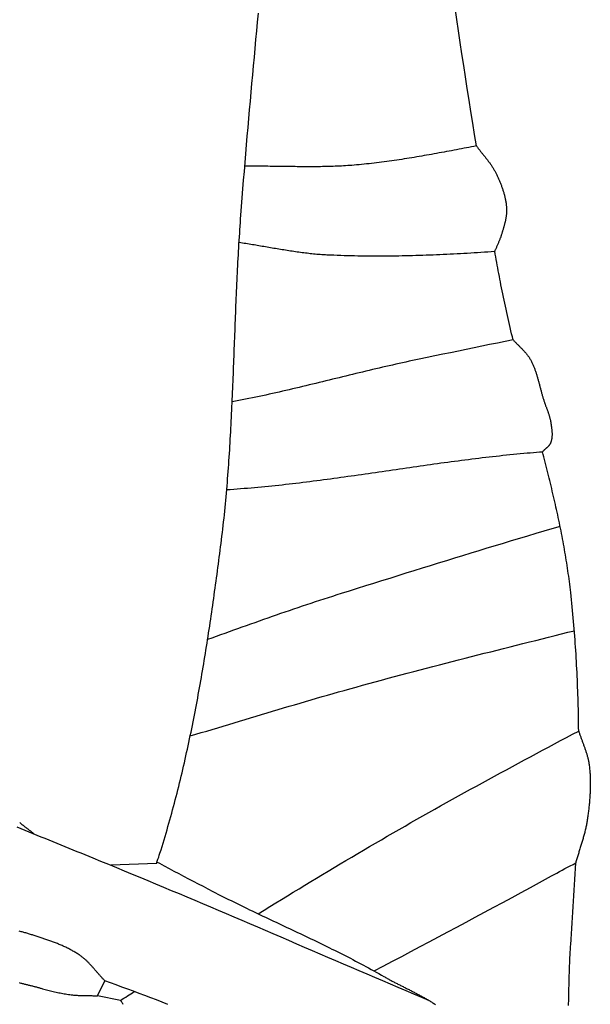
# Model space of a CAD drawing. Units: millimetres. Extents: x -67 to 613, y -425 to 490.
# Drawn here: x 167 to 205, y 136 to 202 of the extents above; entities that cross this region are included whole.
import ezdxf

# ---------------------------------------------------------------- set-up
doc = ezdxf.new("R2010")
doc.units = ezdxf.units.MM
doc.layers.add('Vector Layer 1', color=7, linetype='Continuous', lineweight=30)

msp = doc.modelspace()

# ---------------------------------------------------------------- linework, layer by layer
at = {"layer": 'Vector Layer 1', "color": 18, "lineweight": 30, "true_color": 0x000000}
for p, q in [((176.161, 145.717), (173.118, 145.587)), ((172.213, 136.877), (172.696, 137.884)), ((172.695, 137.884), (172.695, 137.884)), ((173.752, 136.571), (172.213, 136.877))]:
    msp.add_line(p, q, dxfattribs=at)
for points in [[(176.161, 145.717), (176.208, 145.854), (176.254, 145.99), (176.299, 146.127), (176.343, 146.264), (176.387, 146.402), (176.387, 146.402), (176.456, 146.623), (176.524, 146.844), (176.592, 147.065), (176.659, 147.287), (176.725, 147.509), (176.791, 147.731), (176.856, 147.953), (176.92, 148.176), (176.984, 148.399), (177.046, 148.621), (177.108, 148.845), (177.17, 149.068), (177.231, 149.291), (177.291, 149.515), (177.35, 149.739), (177.409, 149.963), (177.467, 150.187), (177.525, 150.412), (177.581, 150.636), (177.638, 150.861), (177.693, 151.086), (177.748, 151.311), (177.803, 151.536), (177.857, 151.762), (177.91, 151.987), (177.962, 152.213), (178.015, 152.439), (178.066, 152.665), (178.117, 152.891), (178.167, 153.117), (178.217, 153.344), (178.267, 153.57), (178.315, 153.797), (178.364, 154.024), (178.411, 154.251), (178.458, 154.478), (178.505, 154.705), (178.551, 154.932), (178.597, 155.16), (178.642, 155.387), (178.687, 155.615), (178.731, 155.843), (178.775, 156.071), (178.819, 156.299), (178.861, 156.527), (178.904, 156.755), (178.946, 156.983), (178.988, 157.212), (179.029, 157.44), (179.069, 157.669), (179.11, 157.897), (179.15, 158.126), (179.189, 158.355), (179.228, 158.584), (179.267, 158.813), (179.306, 159.042), (179.344, 159.271), (179.381, 159.5), (179.419, 159.729), (179.456, 159.959), (179.492, 160.188), (179.528, 160.417), (179.564, 160.647), (179.6, 160.876), (179.635, 161.106), (179.67, 161.335), (179.705, 161.565), (179.739, 161.795), (179.774, 162.024), (179.807, 162.254), (179.841, 162.484), (179.874, 162.714), (179.907, 162.944), (179.94, 163.173), (179.973, 163.403), (180.005, 163.633), (180.037, 163.863), (180.069, 164.093), (180.101, 164.323), (180.132, 164.553), (180.163, 164.783), (180.194, 165.012), (180.225, 165.242), (180.256, 165.472), (180.286, 165.702), (180.316, 165.932), (180.347, 166.162), (180.377, 166.392), (180.406, 166.621), (180.436, 166.851), (180.466, 167.081), (180.466, 167.081), (180.496, 167.32), (180.525, 167.56), (180.554, 167.799), (180.582, 168.038), (180.61, 168.278), (180.636, 168.518), (180.662, 168.757), (180.687, 168.997), (180.712, 169.237), (180.736, 169.477), (180.759, 169.717), (180.781, 169.957), (180.803, 170.197), (180.825, 170.437), (180.846, 170.677), (180.866, 170.917), (180.886, 171.157), (180.905, 171.398), (180.923, 171.638), (180.941, 171.878), (180.959, 172.119), (180.976, 172.359), (180.993, 172.6), (181.009, 172.84), (181.025, 173.081), (181.04, 173.322), (181.055, 173.562), (181.069, 173.803), (181.083, 174.044), (181.097, 174.285), (181.11, 174.525), (181.123, 174.766), (181.136, 175.007), (181.148, 175.248), (181.16, 175.489), (181.172, 175.73), (181.184, 175.971), (181.195, 176.212), (181.206, 176.453), (181.217, 176.694), (181.227, 176.935), (181.238, 177.176), (181.248, 177.417), (181.258, 177.659), (181.268, 177.9), (181.277, 178.141), (181.287, 178.382), (181.296, 178.623), (181.305, 178.865), (181.315, 179.106), (181.324, 179.347), (181.333, 179.588), (181.342, 179.83), (181.351, 180.071), (181.36, 180.312), (181.369, 180.553), (181.378, 180.795), (181.387, 181.036), (181.396, 181.277), (181.405, 181.518), (181.414, 181.76), (181.424, 182.001), (181.433, 182.242), (181.443, 182.483), (181.452, 182.725), (181.462, 182.966), (181.472, 183.207), (181.482, 183.448), (181.492, 183.689), (181.502, 183.931), (181.513, 184.172), (181.524, 184.413), (181.535, 184.654), (181.546, 184.895), (181.558, 185.136), (181.57, 185.377), (181.582, 185.618), (181.595, 185.859), (181.608, 186.1), (181.621, 186.341), (181.634, 186.582), (181.648, 186.823), (181.662, 187.064), (181.677, 187.304), (181.692, 187.545), (181.708, 187.786), (181.723, 188.027), (181.74, 188.267), (181.757, 188.508), (181.774, 188.749), (181.792, 188.989), (181.792, 188.989), (181.836, 189.576), (181.882, 190.163), (181.928, 190.75), (181.974, 191.337), (182.022, 191.923), (182.07, 192.51), (182.118, 193.097), (182.168, 193.683), (182.217, 194.27), (182.268, 194.856), (182.319, 195.443), (182.37, 196.029), (182.422, 196.616), (182.474, 197.202), (182.527, 197.788), (182.58, 198.375), (182.633, 198.961), (182.687, 199.547), (182.741, 200.133), (182.795, 200.72), (182.85, 201.306), (182.905, 201.892), (182.959, 202.478)], [(181.67, 187.184), (181.78, 187.168), (181.891, 187.152), (182.002, 187.135), (182.112, 187.119), (182.223, 187.101), (182.334, 187.084), (182.444, 187.066), (182.555, 187.049), (182.665, 187.031), (182.776, 187.012), (182.886, 186.994), (182.997, 186.975), (183.107, 186.957), (183.218, 186.938), (183.328, 186.919), (183.438, 186.9), (183.549, 186.881), (183.659, 186.862), (183.77, 186.843), (183.88, 186.824), (183.991, 186.805), (184.101, 186.786), (184.211, 186.768), (184.322, 186.749), (184.432, 186.731), (184.543, 186.712), (184.653, 186.694), (184.764, 186.676), (184.875, 186.659), (184.985, 186.641), (185.096, 186.624), (185.206, 186.607), (185.317, 186.591), (185.428, 186.574), (185.538, 186.558), (185.649, 186.543), (185.76, 186.528), (185.871, 186.513), (185.982, 186.499), (186.093, 186.485), (186.204, 186.472), (186.315, 186.459), (186.426, 186.447), (186.537, 186.435), (186.648, 186.424), (186.759, 186.414), (186.87, 186.404), (186.982, 186.395), (187.093, 186.386), (187.205, 186.378), (187.316, 186.371), (187.428, 186.365), (187.539, 186.359), (187.539, 186.359), (187.768, 186.349), (187.996, 186.339), (188.224, 186.33), (188.452, 186.322), (188.681, 186.315), (188.909, 186.308), (189.137, 186.303), (189.366, 186.297), (189.594, 186.293), (189.822, 186.289), (190.051, 186.286), (190.279, 186.284), (190.508, 186.282), (190.736, 186.281), (190.964, 186.281), (191.193, 186.281), (191.421, 186.282), (191.65, 186.283), (191.878, 186.286), (192.107, 186.288), (192.335, 186.292), (192.564, 186.296), (192.792, 186.3), (193.021, 186.305), (193.249, 186.311), (193.478, 186.317), (193.706, 186.324), (193.935, 186.331), (194.163, 186.338), (194.392, 186.347), (194.621, 186.355), (194.849, 186.365), (195.078, 186.374), (195.306, 186.385), (195.535, 186.395), (195.763, 186.406), (195.992, 186.418), (196.221, 186.43), (196.449, 186.442), (196.678, 186.455), (196.906, 186.468), (197.135, 186.481), (197.364, 186.495), (197.592, 186.51), (197.821, 186.524), (198.049, 186.539), (198.278, 186.555), (198.506, 186.57), (198.735, 186.586)], [(199.967, 180.672), (199.445, 180.567), (198.922, 180.46), (198.4, 180.354), (197.878, 180.246), (197.355, 180.139), (196.833, 180.031), (196.311, 179.922), (195.789, 179.814), (195.267, 179.706), (194.745, 179.597), (194.223, 179.489), (193.701, 179.381), (193.701, 179.381), (193.477, 179.334), (193.253, 179.287), (193.029, 179.239), (192.806, 179.19), (192.582, 179.142), (192.359, 179.092), (192.135, 179.042), (191.912, 178.992), (191.689, 178.941), (191.466, 178.89), (191.243, 178.838), (191.02, 178.786), (190.797, 178.734), (190.574, 178.682), (190.352, 178.629), (190.129, 178.576), (189.906, 178.523), (189.684, 178.469), (189.461, 178.415), (189.239, 178.362), (189.016, 178.308), (188.794, 178.254), (188.571, 178.199), (188.349, 178.145), (188.126, 178.091), (187.904, 178.037), (187.681, 177.983), (187.459, 177.928), (187.236, 177.874), (187.014, 177.82), (186.791, 177.767), (186.569, 177.713), (186.346, 177.659), (186.124, 177.606), (185.901, 177.553), (185.678, 177.5), (185.456, 177.447), (185.233, 177.395), (185.01, 177.343), (184.787, 177.291), (184.564, 177.24), (184.341, 177.189), (184.118, 177.139), (183.895, 177.088), (183.672, 177.039), (183.448, 176.99), (183.225, 176.941), (183.002, 176.893), (182.778, 176.846), (182.554, 176.799), (182.33, 176.753), (182.106, 176.707), (181.882, 176.662), (181.658, 176.618), (181.434, 176.574), (181.209, 176.532)], [(180.845, 170.674), (180.844, 170.674), (180.843, 170.674), (180.842, 170.674), (180.841, 170.674), (180.84, 170.674), (180.84, 170.674), (180.84, 170.674), (180.84, 170.674), (180.841, 170.674), (180.843, 170.674), (180.845, 170.674), (180.845, 170.674), (181.077, 170.689), (181.309, 170.706), (181.54, 170.723), (181.772, 170.74), (182.004, 170.759), (182.235, 170.778), (182.466, 170.797), (182.698, 170.818), (182.929, 170.839), (183.16, 170.861), (183.391, 170.883), (183.623, 170.906), (183.854, 170.929), (184.085, 170.953), (184.315, 170.978), (184.546, 171.003), (184.777, 171.029), (185.008, 171.055), (185.239, 171.082), (185.469, 171.109), (185.7, 171.136), (185.931, 171.164), (186.161, 171.193), (186.392, 171.222), (186.622, 171.251), (186.853, 171.28), (187.083, 171.31), (187.314, 171.341), (187.544, 171.371), (187.774, 171.402), (188.005, 171.433), (188.235, 171.465), (188.465, 171.496), (188.695, 171.528), (188.926, 171.56), (189.156, 171.593), (189.386, 171.625), (189.616, 171.658), (189.846, 171.691), (190.077, 171.724), (190.307, 171.757), (190.537, 171.79), (190.767, 171.823), (190.997, 171.857), (191.227, 171.89), (191.457, 171.924), (191.687, 171.957), (191.918, 171.991), (192.148, 172.024), (192.378, 172.057), (192.608, 172.091), (192.838, 172.124), (193.068, 172.157), (193.298, 172.19), (193.528, 172.223), (193.759, 172.256), (193.989, 172.289), (194.219, 172.322), (194.449, 172.354), (194.68, 172.386), (194.91, 172.418), (195.14, 172.45), (195.37, 172.481), (195.601, 172.513), (195.831, 172.544), (196.062, 172.574), (196.292, 172.605), (196.523, 172.635), (196.753, 172.664), (196.984, 172.694), (197.214, 172.722), (197.445, 172.751), (197.675, 172.779), (197.906, 172.807), (198.137, 172.834), (198.368, 172.861), (198.599, 172.887), (198.829, 172.913), (199.06, 172.938), (199.291, 172.963), (199.522, 172.987), (199.754, 173.011), (199.985, 173.034), (200.216, 173.056), (200.447, 173.078), (200.679, 173.099), (200.91, 173.12), (200.91, 173.12), (201.113, 173.137), (201.317, 173.154), (201.52, 173.171), (201.724, 173.187), (201.927, 173.202)], [(204.346, 154.555), (204.343, 154.799), (204.34, 155.043), (204.336, 155.287), (204.332, 155.532), (204.327, 155.776), (204.322, 156.02), (204.316, 156.264), (204.309, 156.508), (204.302, 156.752), (204.294, 156.996), (204.286, 157.24), (204.277, 157.484), (204.267, 157.728), (204.257, 157.972), (204.246, 158.216), (204.235, 158.46), (204.223, 158.704), (204.21, 158.947), (204.197, 159.191), (204.183, 159.435), (204.168, 159.678), (204.153, 159.922), (204.137, 160.165), (204.12, 160.408), (204.103, 160.652), (204.085, 160.895), (204.066, 161.138), (204.047, 161.381), (204.027, 161.625), (204.006, 161.868), (203.985, 162.111), (203.962, 162.353), (203.939, 162.596), (203.916, 162.839), (203.891, 163.082), (203.866, 163.324), (203.84, 163.567), (203.813, 163.809), (203.813, 163.809), (203.793, 163.989), (203.771, 164.169), (203.749, 164.349), (203.726, 164.529), (203.703, 164.708), (203.678, 164.888), (203.653, 165.067), (203.628, 165.246), (203.601, 165.425), (203.574, 165.604), (203.546, 165.782), (203.518, 165.961), (203.489, 166.14), (203.459, 166.318), (203.429, 166.496), (203.398, 166.674), (203.366, 166.852), (203.334, 167.03), (203.301, 167.208), (203.268, 167.386), (203.234, 167.564), (203.2, 167.741), (203.165, 167.919), (203.13, 168.096), (203.094, 168.273), (203.057, 168.45), (203.02, 168.627), (202.983, 168.804), (202.945, 168.981), (202.907, 169.158), (202.868, 169.335), (202.829, 169.511), (202.789, 169.688), (202.749, 169.864), (202.709, 170.04), (202.668, 170.217), (202.627, 170.393), (202.585, 170.569), (202.543, 170.745), (202.501, 170.921), (202.459, 171.097), (202.416, 171.273), (202.373, 171.448), (202.329, 171.624), (202.286, 171.8), (202.242, 171.975), (202.197, 172.151), (202.153, 172.326), (202.108, 172.501), (202.063, 172.677), (202.018, 172.852), (201.973, 173.027), (201.927, 173.202)], [(203.105, 168.218), (202.561, 168.058), (202.018, 167.898), (201.475, 167.736), (200.932, 167.574), (200.389, 167.412), (199.847, 167.249), (199.304, 167.085), (198.762, 166.921), (198.22, 166.756), (197.678, 166.591), (197.137, 166.425), (196.595, 166.259), (196.054, 166.092), (195.512, 165.925), (194.971, 165.757), (194.43, 165.59), (193.889, 165.422), (193.348, 165.253), (192.807, 165.085), (192.266, 164.916), (191.726, 164.747), (191.185, 164.577), (190.645, 164.408), (190.104, 164.238), (189.564, 164.069), (189.024, 163.899), (188.484, 163.729), (188.484, 163.729), (188.194, 163.637), (187.904, 163.545), (187.615, 163.452), (187.325, 163.358), (187.036, 163.264), (186.747, 163.169), (186.459, 163.074), (186.17, 162.978), (185.882, 162.881), (185.594, 162.784), (185.306, 162.686), (185.018, 162.588), (184.73, 162.49), (184.443, 162.391), (184.155, 162.291), (183.868, 162.192), (183.581, 162.091), (183.294, 161.991), (183.007, 161.89), (182.72, 161.789), (182.433, 161.687), (182.146, 161.586), (181.859, 161.484), (181.573, 161.382), (181.286, 161.279), (180.999, 161.177), (180.713, 161.074), (180.426, 160.971), (180.14, 160.868), (179.853, 160.765), (179.567, 160.662)], [(167.018, 148.45), (167.042, 148.428), (167.065, 148.406), (167.09, 148.385), (167.114, 148.363), (167.139, 148.342), (167.164, 148.321), (167.189, 148.301), (167.214, 148.28), (167.24, 148.259), (167.265, 148.239), (167.291, 148.219), (167.317, 148.199), (167.343, 148.179), (167.37, 148.159), (167.396, 148.139), (167.422, 148.119), (167.449, 148.099), (167.475, 148.08), (167.502, 148.06), (167.528, 148.04), (167.555, 148.021), (167.581, 148.001), (167.608, 147.981), (167.634, 147.961), (167.66, 147.941), (167.686, 147.921), (167.712, 147.901), (167.738, 147.881), (167.764, 147.861), (167.789, 147.84), (167.815, 147.819), (167.84, 147.799), (167.865, 147.778), (167.89, 147.757), (167.914, 147.735), (167.938, 147.714), (167.962, 147.692)], [(190.679, 138.536), (191.295, 138.86), (191.911, 139.184), (192.526, 139.509), (193.142, 139.835), (193.757, 140.16), (194.372, 140.487), (194.986, 140.813), (195.601, 141.141), (196.215, 141.468), (196.829, 141.797), (197.442, 142.125), (198.056, 142.455), (198.669, 142.785), (199.281, 143.115), (199.894, 143.446), (200.506, 143.778), (201.118, 144.11), (201.729, 144.443), (202.34, 144.777), (202.34, 144.777), (202.521, 144.876), (202.702, 144.974), (202.883, 145.072), (203.064, 145.17), (203.245, 145.267), (203.426, 145.365), (203.607, 145.461), (203.787, 145.557), (203.967, 145.653), (204.147, 145.748)], [(172.696, 137.884), (172.662, 137.919), (172.628, 137.954), (172.595, 137.989), (172.562, 138.025), (172.529, 138.06), (172.496, 138.096), (172.464, 138.132), (172.431, 138.169), (172.399, 138.205), (172.367, 138.242), (172.334, 138.278), (172.302, 138.315), (172.27, 138.352), (172.238, 138.389), (172.207, 138.426), (172.175, 138.463), (172.143, 138.5), (172.111, 138.537), (172.079, 138.574), (172.047, 138.611), (172.015, 138.647), (171.983, 138.684), (171.951, 138.721), (171.919, 138.757), (171.886, 138.794), (171.854, 138.83), (171.821, 138.866), (171.788, 138.902), (171.755, 138.937), (171.722, 138.973), (171.689, 139.008), (171.655, 139.043), (171.621, 139.078), (171.587, 139.112), (171.553, 139.146), (171.518, 139.18), (171.483, 139.213), (171.448, 139.246), (171.412, 139.278), (171.376, 139.311), (171.34, 139.342), (171.304, 139.374), (171.266, 139.404), (171.229, 139.435), (171.191, 139.464), (171.153, 139.494), (171.114, 139.523), (171.075, 139.551), (171.035, 139.578), (171.035, 139.578), (170.979, 139.616), (170.923, 139.654), (170.866, 139.69), (170.809, 139.726), (170.751, 139.761), (170.693, 139.796), (170.635, 139.83), (170.576, 139.864), (170.517, 139.897), (170.458, 139.93), (170.398, 139.961), (170.338, 139.993), (170.278, 140.024), (170.218, 140.054), (170.157, 140.084), (170.096, 140.114), (170.035, 140.143), (169.973, 140.171), (169.911, 140.199), (169.849, 140.227), (169.787, 140.254), (169.724, 140.281), (169.662, 140.307), (169.599, 140.333), (169.536, 140.359), (169.473, 140.384), (169.409, 140.409), (169.346, 140.434), (169.282, 140.458), (169.218, 140.482), (169.154, 140.506), (169.09, 140.53), (169.026, 140.553), (168.962, 140.576), (168.898, 140.598), (168.833, 140.621), (168.769, 140.643), (168.704, 140.665), (168.639, 140.687), (168.575, 140.709), (168.51, 140.73), (168.445, 140.751), (168.38, 140.772), (168.316, 140.793), (168.251, 140.814), (168.186, 140.835), (168.121, 140.856), (168.057, 140.876), (167.992, 140.897), (167.927, 140.917), (167.863, 140.938), (167.863, 140.938), (167.801, 140.957), (167.739, 140.977), (167.677, 140.996), (167.615, 141.014), (167.553, 141.033), (167.491, 141.052), (167.428, 141.07), (167.366, 141.088), (167.303, 141.105), (167.241, 141.122), (167.178, 141.139), (167.115, 141.156), (167.052, 141.172), (166.989, 141.188)], [(166.982, 137.754), (167.034, 137.741), (167.087, 137.727), (167.139, 137.714), (167.192, 137.701), (167.245, 137.687), (167.297, 137.674), (167.35, 137.661), (167.402, 137.648), (167.455, 137.635), (167.507, 137.622), (167.56, 137.609), (167.612, 137.596), (167.665, 137.583), (167.717, 137.57), (167.769, 137.557), (167.822, 137.544), (167.874, 137.531), (167.926, 137.517), (167.978, 137.504), (168.03, 137.491), (168.082, 137.477), (168.133, 137.464), (168.185, 137.45), (168.237, 137.436), (168.288, 137.422), (168.339, 137.408), (168.39, 137.394), (168.441, 137.38), (168.492, 137.365), (168.543, 137.35), (168.543, 137.35), (168.632, 137.324), (168.721, 137.299), (168.811, 137.275), (168.901, 137.251), (168.991, 137.227), (169.081, 137.205), (169.172, 137.183), (169.262, 137.161), (169.353, 137.14), (169.444, 137.12), (169.535, 137.101), (169.626, 137.082), (169.717, 137.064), (169.809, 137.047), (169.9, 137.031), (169.992, 137.015), (170.084, 137), (170.176, 136.985), (170.268, 136.971), (170.36, 136.959), (170.452, 136.946), (170.544, 136.935), (170.544, 136.935), (170.606, 136.928), (170.667, 136.922), (170.729, 136.916), (170.79, 136.911), (170.852, 136.907), (170.914, 136.903), (170.975, 136.9), (171.037, 136.897), (171.099, 136.895), (171.161, 136.893), (171.223, 136.891), (171.284, 136.89), (171.346, 136.889), (171.408, 136.888), (171.47, 136.887), (171.532, 136.887), (171.594, 136.886), (171.656, 136.886), (171.718, 136.886), (171.78, 136.885), (171.842, 136.885), (171.904, 136.884), (171.966, 136.883), (172.028, 136.882), (172.09, 136.881), (172.151, 136.879), (172.213, 136.877)], [(173.929, 136.301), (173.912, 136.33), (173.895, 136.358), (173.878, 136.386), (173.861, 136.413), (173.843, 136.44), (173.826, 136.467), (173.808, 136.494), (173.789, 136.52), (173.771, 136.546), (173.752, 136.571)]]:
    msp.add_lwpolyline(points, dxfattribs=at)
at = {"layer": 'Vector Layer 1', "color": 18, "lineweight": 30, "true_color": 0x000000, "extrusion": (0, 0, -1)}
for points in [[(-197.519, 193.618), (-197.52, 193.618), (-197.522, 193.619), (-197.523, 193.619), (-197.524, 193.619), (-197.525, 193.619), (-197.526, 193.619), (-197.527, 193.619), (-197.527, 193.619), (-197.526, 193.619), (-197.525, 193.619), (-197.523, 193.619), (-197.521, 193.618), (-197.518, 193.618), (-197.518, 193.618), (-197.352, 193.587), (-197.186, 193.555), (-197.02, 193.524), (-196.854, 193.492), (-196.688, 193.461), (-196.522, 193.43), (-196.356, 193.398), (-196.19, 193.367), (-196.024, 193.335), (-195.858, 193.304), (-195.691, 193.273), (-195.525, 193.242), (-195.359, 193.211), (-195.193, 193.18), (-195.026, 193.15), (-194.86, 193.119), (-194.694, 193.089), (-194.527, 193.059), (-194.361, 193.029), (-194.194, 193), (-194.028, 192.971), (-193.861, 192.942), (-193.694, 192.913), (-193.528, 192.885), (-193.361, 192.857), (-193.194, 192.829), (-193.027, 192.802), (-192.861, 192.775), (-192.694, 192.749), (-192.527, 192.723), (-192.36, 192.697), (-192.193, 192.672), (-192.025, 192.648), (-191.858, 192.624), (-191.691, 192.6), (-191.524, 192.577), (-191.356, 192.555), (-191.189, 192.533), (-191.021, 192.511), (-190.854, 192.491), (-190.686, 192.471), (-190.518, 192.451), (-190.35, 192.433), (-190.182, 192.415), (-190.014, 192.397), (-189.846, 192.381), (-189.678, 192.365), (-189.51, 192.35), (-189.342, 192.335), (-189.342, 192.335), (-189.202, 192.324), (-189.062, 192.314), (-188.922, 192.304), (-188.782, 192.295), (-188.643, 192.287), (-188.503, 192.279), (-188.363, 192.272), (-188.223, 192.266), (-188.083, 192.26), (-187.942, 192.255), (-187.802, 192.25), (-187.662, 192.246), (-187.522, 192.243), (-187.382, 192.24), (-187.242, 192.237), (-187.102, 192.235), (-186.961, 192.233), (-186.821, 192.232), (-186.681, 192.231), (-186.541, 192.23), (-186.4, 192.23), (-186.26, 192.23), (-186.12, 192.23), (-185.979, 192.231), (-185.839, 192.232), (-185.699, 192.233), (-185.558, 192.234), (-185.418, 192.236), (-185.278, 192.237), (-185.137, 192.239), (-184.997, 192.241), (-184.856, 192.243), (-184.716, 192.244), (-184.576, 192.246), (-184.435, 192.248), (-184.295, 192.25), (-184.154, 192.252), (-184.014, 192.254), (-183.874, 192.256), (-183.733, 192.258), (-183.593, 192.26), (-183.453, 192.261), (-183.312, 192.262), (-183.172, 192.263), (-183.031, 192.264), (-182.891, 192.265), (-182.751, 192.265), (-182.611, 192.266), (-182.47, 192.265), (-182.33, 192.265), (-182.19, 192.264), (-182.049, 192.263)], [(-197.518, 193.618), (-197.548, 193.576), (-197.579, 193.535), (-197.61, 193.494), (-197.641, 193.453), (-197.672, 193.412), (-197.703, 193.371), (-197.735, 193.331), (-197.767, 193.29), (-197.799, 193.25), (-197.831, 193.21), (-197.863, 193.169), (-197.896, 193.129), (-197.928, 193.089), (-197.961, 193.049), (-197.993, 193.009), (-198.025, 192.969), (-198.058, 192.928), (-198.09, 192.888), (-198.122, 192.848), (-198.154, 192.808), (-198.186, 192.767), (-198.218, 192.727), (-198.25, 192.686), (-198.281, 192.645), (-198.312, 192.604), (-198.343, 192.563), (-198.374, 192.522), (-198.404, 192.481), (-198.434, 192.439), (-198.464, 192.398), (-198.494, 192.356), (-198.522, 192.313), (-198.551, 192.271), (-198.579, 192.228), (-198.607, 192.185), (-198.634, 192.142), (-198.66, 192.098), (-198.686, 192.054), (-198.712, 192.01), (-198.737, 191.965), (-198.761, 191.92), (-198.785, 191.875), (-198.808, 191.829), (-198.808, 191.829), (-198.832, 191.78), (-198.856, 191.731), (-198.879, 191.681), (-198.903, 191.632), (-198.926, 191.582), (-198.949, 191.532), (-198.972, 191.482), (-198.994, 191.432), (-199.016, 191.382), (-199.038, 191.331), (-199.06, 191.281), (-199.081, 191.23), (-199.102, 191.179), (-199.123, 191.128), (-199.143, 191.076), (-199.163, 191.025), (-199.183, 190.973), (-199.202, 190.921), (-199.221, 190.87), (-199.239, 190.818), (-199.257, 190.765), (-199.274, 190.713), (-199.291, 190.661), (-199.308, 190.608), (-199.324, 190.556), (-199.34, 190.503), (-199.355, 190.45), (-199.369, 190.397), (-199.383, 190.344), (-199.397, 190.291), (-199.41, 190.238), (-199.422, 190.184), (-199.434, 190.131), (-199.445, 190.077), (-199.456, 190.024), (-199.466, 189.97), (-199.475, 189.916), (-199.484, 189.862), (-199.492, 189.808), (-199.499, 189.754), (-199.506, 189.7), (-199.511, 189.646), (-199.517, 189.592), (-199.521, 189.538), (-199.525, 189.483), (-199.528, 189.429), (-199.528, 189.429), (-199.529, 189.386), (-199.53, 189.344), (-199.53, 189.301), (-199.53, 189.259), (-199.528, 189.216), (-199.526, 189.174), (-199.524, 189.131), (-199.521, 189.089), (-199.517, 189.046), (-199.512, 189.004), (-199.507, 188.962), (-199.502, 188.919), (-199.496, 188.877), (-199.489, 188.835), (-199.482, 188.793), (-199.474, 188.751), (-199.466, 188.708), (-199.458, 188.666), (-199.449, 188.624), (-199.44, 188.582), (-199.43, 188.54), (-199.42, 188.498), (-199.41, 188.457), (-199.399, 188.415), (-199.389, 188.373), (-199.377, 188.331), (-199.366, 188.29), (-199.354, 188.248), (-199.343, 188.206), (-199.331, 188.165), (-199.319, 188.123), (-199.306, 188.082), (-199.294, 188.04), (-199.281, 187.999), (-199.269, 187.958), (-199.256, 187.916), (-199.243, 187.875), (-199.231, 187.834), (-199.218, 187.793), (-199.205, 187.752), (-199.193, 187.711), (-199.18, 187.67), (-199.168, 187.629), (-199.168, 187.629), (-199.154, 187.584), (-199.139, 187.54), (-199.124, 187.495), (-199.108, 187.451), (-199.091, 187.407), (-199.074, 187.363), (-199.057, 187.32), (-199.039, 187.276), (-199.021, 187.233), (-199.002, 187.189), (-198.983, 187.146), (-198.964, 187.103), (-198.945, 187.06), (-198.926, 187.017), (-198.906, 186.974), (-198.887, 186.931), (-198.867, 186.888), (-198.848, 186.845), (-198.829, 186.802), (-198.81, 186.759), (-198.791, 186.716), (-198.772, 186.673), (-198.753, 186.63), (-198.735, 186.586)], [(-199.967, 180.672), (-199.918, 180.876), (-199.869, 181.08), (-199.82, 181.283), (-199.772, 181.487), (-199.724, 181.691), (-199.677, 181.895), (-199.63, 182.099), (-199.584, 182.303), (-199.538, 182.507), (-199.493, 182.711), (-199.449, 182.916), (-199.405, 183.12), (-199.362, 183.325), (-199.319, 183.53), (-199.277, 183.734), (-199.236, 183.939), (-199.196, 184.145), (-199.156, 184.35), (-199.156, 184.35), (-199.12, 184.537), (-199.084, 184.725), (-199.048, 184.912), (-199.013, 185.1), (-198.977, 185.287), (-198.942, 185.474), (-198.907, 185.66), (-198.872, 185.846), (-198.837, 186.032), (-198.803, 186.218), (-198.769, 186.402), (-198.735, 186.586)], [(-199.967, 180.672), (-199.994, 180.642), (-200.021, 180.613), (-200.049, 180.583), (-200.077, 180.553), (-200.105, 180.524), (-200.133, 180.495), (-200.161, 180.466), (-200.19, 180.437), (-200.218, 180.408), (-200.247, 180.379), (-200.276, 180.351), (-200.305, 180.322), (-200.334, 180.293), (-200.363, 180.265), (-200.391, 180.236), (-200.42, 180.207), (-200.449, 180.179), (-200.478, 180.15), (-200.507, 180.121), (-200.535, 180.092), (-200.564, 180.063), (-200.592, 180.034), (-200.62, 180.005), (-200.648, 179.976), (-200.676, 179.946), (-200.704, 179.917), (-200.731, 179.887), (-200.758, 179.857), (-200.784, 179.826), (-200.81, 179.796), (-200.836, 179.765), (-200.862, 179.734), (-200.887, 179.703), (-200.912, 179.671), (-200.936, 179.639), (-200.96, 179.607), (-200.983, 179.574), (-201.006, 179.541), (-201.028, 179.507), (-201.05, 179.474), (-201.071, 179.439), (-201.091, 179.405), (-201.091, 179.405), (-201.118, 179.358), (-201.144, 179.311), (-201.169, 179.264), (-201.193, 179.216), (-201.217, 179.168), (-201.24, 179.12), (-201.263, 179.072), (-201.285, 179.023), (-201.307, 178.974), (-201.328, 178.925), (-201.348, 178.876), (-201.368, 178.826), (-201.388, 178.776), (-201.407, 178.726), (-201.425, 178.676), (-201.443, 178.626), (-201.461, 178.575), (-201.479, 178.524), (-201.496, 178.474), (-201.512, 178.422), (-201.529, 178.371), (-201.545, 178.32), (-201.561, 178.268), (-201.576, 178.217), (-201.591, 178.165), (-201.606, 178.113), (-201.621, 178.061), (-201.636, 178.009), (-201.65, 177.957), (-201.664, 177.905), (-201.679, 177.853), (-201.693, 177.801), (-201.706, 177.748), (-201.72, 177.696), (-201.734, 177.644), (-201.748, 177.591), (-201.761, 177.539), (-201.775, 177.486), (-201.789, 177.434), (-201.803, 177.382), (-201.816, 177.329), (-201.83, 177.277), (-201.844, 177.225), (-201.858, 177.172), (-201.872, 177.12), (-201.887, 177.068), (-201.901, 177.016), (-201.916, 176.964), (-201.931, 176.912), (-201.946, 176.86), (-201.961, 176.809), (-201.977, 176.757), (-201.993, 176.706), (-202.009, 176.654), (-202.025, 176.603), (-202.042, 176.552), (-202.042, 176.552), (-202.055, 176.512), (-202.069, 176.472), (-202.083, 176.431), (-202.097, 176.391), (-202.111, 176.351), (-202.126, 176.311), (-202.14, 176.271), (-202.155, 176.232), (-202.17, 176.192), (-202.185, 176.152), (-202.2, 176.112), (-202.215, 176.072), (-202.231, 176.032), (-202.246, 175.993), (-202.26, 175.953), (-202.275, 175.913), (-202.29, 175.873), (-202.304, 175.833), (-202.318, 175.793), (-202.332, 175.753), (-202.345, 175.712), (-202.359, 175.672), (-202.371, 175.632), (-202.384, 175.591), (-202.396, 175.551), (-202.407, 175.51), (-202.418, 175.469), (-202.428, 175.428), (-202.438, 175.387), (-202.447, 175.346), (-202.455, 175.304), (-202.463, 175.263), (-202.47, 175.221), (-202.47, 175.221), (-202.475, 175.19), (-202.48, 175.159), (-202.485, 175.128), (-202.49, 175.097), (-202.494, 175.066), (-202.499, 175.035), (-202.504, 175.004), (-202.509, 174.972), (-202.514, 174.941), (-202.518, 174.91), (-202.523, 174.878), (-202.527, 174.846), (-202.532, 174.815), (-202.536, 174.783), (-202.54, 174.751), (-202.543, 174.72), (-202.547, 174.688), (-202.55, 174.656), (-202.553, 174.624), (-202.556, 174.593), (-202.558, 174.561), (-202.56, 174.529), (-202.562, 174.498), (-202.564, 174.466), (-202.565, 174.435), (-202.565, 174.403), (-202.566, 174.372), (-202.565, 174.34), (-202.565, 174.309), (-202.564, 174.278), (-202.562, 174.247), (-202.56, 174.216), (-202.558, 174.185), (-202.555, 174.154), (-202.551, 174.123), (-202.547, 174.092), (-202.542, 174.062), (-202.537, 174.032), (-202.531, 174.001), (-202.524, 173.971), (-202.517, 173.941), (-202.509, 173.912), (-202.5, 173.882), (-202.491, 173.853), (-202.481, 173.824), (-202.47, 173.795), (-202.47, 173.795), (-202.462, 173.776), (-202.454, 173.757), (-202.445, 173.739), (-202.435, 173.721), (-202.425, 173.703), (-202.414, 173.686), (-202.403, 173.669), (-202.391, 173.653), (-202.379, 173.637), (-202.366, 173.621), (-202.353, 173.605), (-202.34, 173.589), (-202.326, 173.574), (-202.312, 173.559), (-202.298, 173.544), (-202.283, 173.529), (-202.268, 173.515), (-202.253, 173.5), (-202.238, 173.486), (-202.222, 173.472), (-202.207, 173.458), (-202.191, 173.444), (-202.175, 173.43), (-202.159, 173.416), (-202.143, 173.402), (-202.127, 173.388), (-202.111, 173.374), (-202.095, 173.36), (-202.079, 173.347), (-202.063, 173.333), (-202.047, 173.319), (-202.031, 173.304), (-202.016, 173.29), (-202, 173.276), (-201.985, 173.262), (-201.97, 173.247), (-201.956, 173.232), (-201.941, 173.217), (-201.927, 173.202)], [(-178.406, 154.228), (-178.773, 154.336), (-179.14, 154.445), (-179.507, 154.555), (-179.874, 154.664), (-180.241, 154.774), (-180.607, 154.884), (-180.974, 154.994), (-181.341, 155.104), (-181.707, 155.215), (-182.074, 155.325), (-182.44, 155.435), (-182.807, 155.545), (-183.174, 155.656), (-183.54, 155.766), (-183.907, 155.875), (-184.274, 155.985), (-184.641, 156.094), (-185.008, 156.204), (-185.375, 156.312), (-185.742, 156.421), (-186.109, 156.529), (-186.476, 156.636), (-186.844, 156.743), (-187.212, 156.85), (-187.579, 156.956), (-187.947, 157.061), (-188.316, 157.166), (-188.684, 157.27), (-189.053, 157.373), (-189.053, 157.373), (-189.479, 157.492), (-189.906, 157.61), (-190.333, 157.727), (-190.76, 157.844), (-191.188, 157.959), (-191.615, 158.075), (-192.043, 158.189), (-192.471, 158.303), (-192.899, 158.417), (-193.327, 158.53), (-193.755, 158.642), (-194.184, 158.754), (-194.612, 158.866), (-195.041, 158.977), (-195.47, 159.087), (-195.899, 159.198), (-196.328, 159.307), (-196.757, 159.417), (-197.186, 159.526), (-197.615, 159.635), (-198.044, 159.744), (-198.474, 159.852), (-198.903, 159.961), (-199.332, 160.069), (-199.762, 160.177), (-200.191, 160.284), (-200.621, 160.392), (-201.051, 160.5), (-201.48, 160.607), (-201.91, 160.715), (-202.339, 160.822), (-202.769, 160.93), (-203.198, 161.037), (-203.628, 161.145), (-204.057, 161.253)], [(-182.945, 142.353), (-183.334, 142.594), (-183.723, 142.833), (-184.112, 143.073), (-184.502, 143.312), (-184.891, 143.55), (-185.281, 143.788), (-185.672, 144.026), (-186.062, 144.263), (-186.453, 144.5), (-186.844, 144.736), (-187.235, 144.972), (-187.627, 145.207), (-188.019, 145.442), (-188.412, 145.676), (-188.804, 145.909), (-189.197, 146.142), (-189.591, 146.375), (-189.984, 146.606), (-190.379, 146.838), (-190.773, 147.068), (-191.168, 147.298), (-191.563, 147.527), (-191.959, 147.756), (-191.959, 147.756), (-192.354, 147.983), (-192.749, 148.21), (-193.144, 148.436), (-193.54, 148.661), (-193.936, 148.885), (-194.333, 149.109), (-194.73, 149.333), (-195.127, 149.556), (-195.524, 149.778), (-195.922, 150), (-196.321, 150.221), (-196.719, 150.441), (-197.118, 150.662), (-197.517, 150.881), (-197.917, 151.1), (-198.316, 151.319), (-198.716, 151.537), (-199.117, 151.755), (-199.518, 151.973), (-199.918, 152.19), (-200.32, 152.406), (-200.721, 152.623), (-201.123, 152.839), (-201.525, 153.054), (-201.927, 153.269), (-202.33, 153.484), (-202.733, 153.699), (-203.136, 153.913), (-203.539, 154.127), (-203.942, 154.341), (-204.346, 154.555)], [(-204.346, 154.555), (-204.362, 154.505), (-204.378, 154.456), (-204.394, 154.406), (-204.41, 154.357), (-204.427, 154.308), (-204.444, 154.259), (-204.462, 154.21), (-204.479, 154.161), (-204.497, 154.112), (-204.515, 154.063), (-204.532, 154.014), (-204.551, 153.965), (-204.569, 153.916), (-204.587, 153.867), (-204.605, 153.818), (-204.623, 153.769), (-204.641, 153.721), (-204.659, 153.672), (-204.677, 153.623), (-204.695, 153.574), (-204.713, 153.525), (-204.731, 153.476), (-204.748, 153.427), (-204.766, 153.378), (-204.783, 153.329), (-204.799, 153.279), (-204.816, 153.23), (-204.832, 153.181), (-204.848, 153.131), (-204.864, 153.082), (-204.879, 153.032), (-204.894, 152.983), (-204.908, 152.933), (-204.922, 152.883), (-204.935, 152.833), (-204.948, 152.783), (-204.961, 152.733), (-204.973, 152.683), (-204.984, 152.632), (-204.995, 152.582), (-205.005, 152.531), (-205.014, 152.48), (-205.023, 152.429), (-205.031, 152.378), (-205.038, 152.327), (-205.038, 152.327), (-205.049, 152.247), (-205.058, 152.167), (-205.067, 152.087), (-205.075, 152.006), (-205.083, 151.926), (-205.09, 151.846), (-205.096, 151.765), (-205.101, 151.685), (-205.106, 151.604), (-205.11, 151.523), (-205.114, 151.442), (-205.116, 151.362), (-205.118, 151.281), (-205.12, 151.2), (-205.121, 151.119), (-205.121, 151.038), (-205.121, 150.957), (-205.12, 150.876), (-205.119, 150.795), (-205.117, 150.714), (-205.115, 150.633), (-205.112, 150.552), (-205.109, 150.471), (-205.105, 150.39), (-205.1, 150.309), (-205.096, 150.228), (-205.09, 150.147), (-205.085, 150.066), (-205.078, 149.985), (-205.072, 149.904), (-205.065, 149.823), (-205.057, 149.742), (-205.05, 149.661), (-205.041, 149.58), (-205.033, 149.5), (-205.024, 149.419), (-205.015, 149.338), (-205.005, 149.258), (-204.995, 149.177), (-204.985, 149.097), (-204.975, 149.017), (-204.964, 148.936), (-204.953, 148.856), (-204.942, 148.776), (-204.93, 148.696), (-204.918, 148.616), (-204.918, 148.616), (-204.908, 148.546), (-204.896, 148.477), (-204.884, 148.407), (-204.871, 148.338), (-204.858, 148.268), (-204.843, 148.199), (-204.829, 148.13), (-204.813, 148.061), (-204.797, 147.992), (-204.781, 147.924), (-204.764, 147.855), (-204.747, 147.787), (-204.729, 147.718), (-204.711, 147.65), (-204.692, 147.582), (-204.673, 147.514), (-204.654, 147.445), (-204.635, 147.377), (-204.615, 147.309), (-204.595, 147.241), (-204.574, 147.174), (-204.554, 147.106), (-204.533, 147.038), (-204.513, 146.97), (-204.492, 146.902), (-204.471, 146.835), (-204.45, 146.767), (-204.429, 146.699), (-204.408, 146.631), (-204.387, 146.564), (-204.366, 146.496), (-204.345, 146.428), (-204.324, 146.36), (-204.304, 146.293), (-204.283, 146.225), (-204.263, 146.157), (-204.243, 146.089), (-204.223, 146.021), (-204.203, 145.953), (-204.184, 145.885), (-204.165, 145.817), (-204.147, 145.748)], [(-166.836, 148.149), (-167.103, 148.041), (-167.37, 147.933), (-167.636, 147.825), (-167.903, 147.716), (-168.169, 147.608), (-168.436, 147.499), (-168.702, 147.39), (-168.969, 147.281), (-169.235, 147.172), (-169.501, 147.063), (-169.768, 146.954), (-170.034, 146.846), (-170.3, 146.737), (-170.567, 146.628), (-170.833, 146.519), (-171.099, 146.41), (-171.366, 146.302), (-171.632, 146.193), (-171.899, 146.085), (-171.899, 146.085), (-172.424, 145.871), (-172.95, 145.656), (-173.475, 145.44), (-173.999, 145.224), (-174.524, 145.007), (-175.048, 144.79), (-175.572, 144.572), (-176.096, 144.353), (-176.62, 144.134), (-177.143, 143.915), (-177.666, 143.695), (-178.189, 143.474), (-178.712, 143.253), (-179.235, 143.032), (-179.757, 142.81), (-180.28, 142.588), (-180.802, 142.366), (-181.324, 142.143), (-181.846, 141.92), (-182.368, 141.697), (-182.89, 141.474), (-183.411, 141.25), (-183.933, 141.027), (-184.454, 140.803), (-184.976, 140.579), (-185.497, 140.355), (-186.019, 140.13), (-186.54, 139.906), (-187.062, 139.682), (-187.583, 139.458), (-188.105, 139.234), (-188.626, 139.009), (-189.148, 138.785), (-189.669, 138.561), (-190.191, 138.338), (-190.713, 138.114), (-191.234, 137.891), (-191.756, 137.667), (-192.278, 137.444), (-192.8, 137.222), (-193.322, 136.999), (-193.845, 136.777), (-194.367, 136.555)], [(-176.192, 145.807), (-176.344, 145.725), (-176.344, 145.725), (-176.667, 145.552), (-176.99, 145.379), (-177.314, 145.207), (-177.638, 145.036), (-177.962, 144.865), (-178.286, 144.694), (-178.61, 144.524), (-178.935, 144.354), (-179.26, 144.185), (-179.585, 144.016), (-179.911, 143.848), (-179.911, 143.848), (-180.085, 143.758), (-180.26, 143.669), (-180.436, 143.58), (-180.611, 143.491), (-180.787, 143.403), (-180.963, 143.316), (-181.139, 143.229), (-181.315, 143.142), (-181.491, 143.055), (-181.668, 142.969), (-181.844, 142.883), (-182.021, 142.797), (-182.198, 142.711), (-182.375, 142.626), (-182.552, 142.541), (-182.73, 142.456), (-182.907, 142.371), (-183.084, 142.287), (-183.262, 142.203), (-183.44, 142.118), (-183.617, 142.034), (-183.795, 141.95), (-183.973, 141.866), (-184.15, 141.782), (-184.328, 141.698), (-184.506, 141.614), (-184.684, 141.53), (-184.861, 141.446), (-185.039, 141.362), (-185.217, 141.278), (-185.395, 141.194), (-185.572, 141.11), (-185.75, 141.026), (-185.927, 140.941), (-186.105, 140.857), (-186.282, 140.772), (-186.459, 140.687), (-186.636, 140.602), (-186.813, 140.517), (-186.99, 140.431), (-187.167, 140.345), (-187.343, 140.259), (-187.52, 140.173), (-187.696, 140.086), (-187.872, 139.999), (-188.048, 139.911), (-188.224, 139.824), (-188.399, 139.736), (-188.575, 139.647), (-188.75, 139.558), (-188.924, 139.469), (-189.099, 139.379), (-189.273, 139.289), (-189.447, 139.198), (-189.621, 139.107), (-189.795, 139.015), (-189.968, 138.922), (-190.141, 138.829), (-190.314, 138.736), (-190.486, 138.642), (-190.658, 138.547), (-190.83, 138.452), (-191.001, 138.356), (-191.172, 138.259), (-191.342, 138.162), (-191.342, 138.162), (-191.396, 138.131), (-191.45, 138.1), (-191.505, 138.07), (-191.559, 138.04), (-191.614, 138.01), (-191.668, 137.98), (-191.723, 137.95), (-191.779, 137.92), (-191.834, 137.891), (-191.889, 137.862), (-191.945, 137.832), (-192, 137.803), (-192.056, 137.774), (-192.112, 137.745), (-192.168, 137.716), (-192.224, 137.687), (-192.28, 137.658), (-192.337, 137.63), (-192.393, 137.601), (-192.45, 137.572), (-192.506, 137.544), (-192.563, 137.515), (-192.619, 137.486), (-192.676, 137.458), (-192.732, 137.429), (-192.789, 137.401), (-192.846, 137.372), (-192.902, 137.343), (-192.959, 137.315), (-193.015, 137.286), (-193.072, 137.257), (-193.129, 137.228), (-193.185, 137.199), (-193.242, 137.171), (-193.298, 137.142), (-193.355, 137.112), (-193.411, 137.083), (-193.467, 137.054), (-193.523, 137.025), (-193.579, 136.995), (-193.635, 136.965), (-193.691, 136.936), (-193.747, 136.906), (-193.802, 136.876), (-193.858, 136.845), (-193.913, 136.815), (-193.969, 136.785), (-194.024, 136.754), (-194.078, 136.723), (-194.133, 136.692), (-194.188, 136.661), (-194.242, 136.629), (-194.296, 136.597), (-194.35, 136.565), (-194.404, 136.533), (-194.457, 136.501), (-194.511, 136.468), (-194.564, 136.435), (-194.617, 136.402), (-194.669, 136.368), (-194.722, 136.335), (-194.774, 136.301)], [(-203.67, 136.225), (-203.672, 136.318), (-203.674, 136.411), (-203.677, 136.504), (-203.679, 136.597), (-203.681, 136.691), (-203.683, 136.784), (-203.685, 136.877), (-203.688, 136.97), (-203.69, 137.063), (-203.692, 137.156), (-203.694, 137.249), (-203.696, 137.342), (-203.698, 137.434), (-203.7, 137.527), (-203.703, 137.62), (-203.705, 137.713), (-203.707, 137.806), (-203.71, 137.898), (-203.712, 137.991), (-203.715, 138.084), (-203.717, 138.176), (-203.72, 138.269), (-203.722, 138.361), (-203.725, 138.453), (-203.728, 138.546), (-203.731, 138.638), (-203.734, 138.73), (-203.738, 138.822), (-203.741, 138.914), (-203.745, 139.006), (-203.748, 139.098), (-203.752, 139.19), (-203.756, 139.281), (-203.761, 139.373), (-203.765, 139.465), (-203.769, 139.556), (-203.774, 139.647), (-203.779, 139.738), (-203.784, 139.83), (-203.79, 139.921), (-203.795, 140.012), (-203.801, 140.102), (-203.807, 140.193), (-203.813, 140.284), (-203.813, 140.284), (-203.838, 140.647), (-203.863, 141.01), (-203.888, 141.373), (-203.912, 141.737), (-203.936, 142.1), (-203.959, 142.464), (-203.982, 142.828), (-204.005, 143.192), (-204.027, 143.557), (-204.048, 143.921), (-204.069, 144.286), (-204.089, 144.651), (-204.109, 145.017), (-204.128, 145.382), (-204.147, 145.748)], [(-176.911, 136.303), (-176.53, 136.45), (-176.148, 136.596), (-175.766, 136.742), (-175.384, 136.887), (-175.001, 137.031), (-174.618, 137.174), (-174.234, 137.317), (-173.85, 137.46), (-173.466, 137.602), (-173.081, 137.743), (-172.695, 137.884)]]:
    msp.add_lwpolyline(points, dxfattribs=at)
at = {"layer": 'Vector Layer 1', "color": 18, "lineweight": 30, "true_color": 0x000000}
for points in [[(197.519, 193.617), (196.85, 197.707), (196.238, 201.808), (195.632, 205.919)], [(173.752, 136.571), (174.058, 136.766), (174.364, 136.96), (174.67, 137.154)]]:
    msp.add_open_spline(points, degree=3, dxfattribs=at)

doc.saveas('drawing.dxf')
